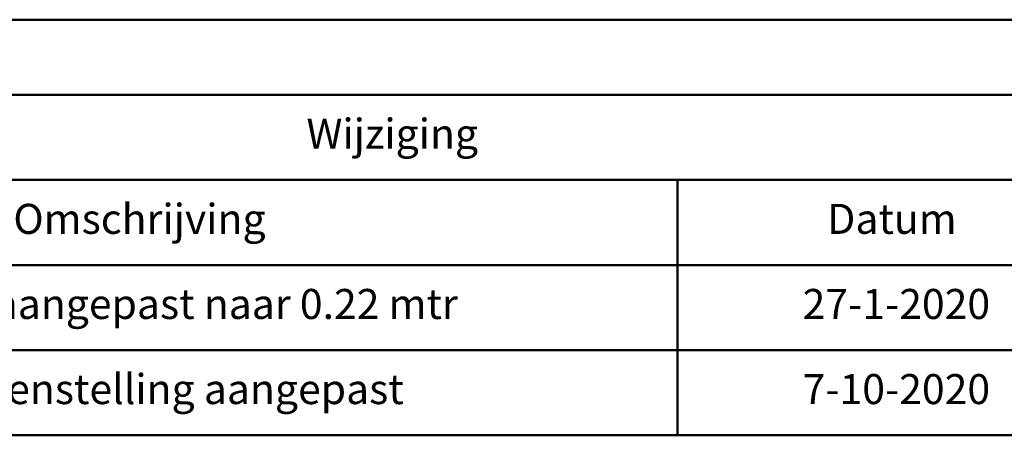
# Model space of a CAD drawing. Units: millimetres. Extents: x 0 to 59.4, y 0 to 42.1.
# Drawn here: x 48 to 54.9, y 39.1 to 42 of the extents above; entities that cross this region are included whole.
import ezdxf

# ---------------------------------------------------------------- set-up
doc = ezdxf.new("R2010")
doc.units = ezdxf.units.MM
doc.layers.add('LE_NORM', color=179, linetype='Continuous', lineweight=50)
doc.styles.add('SLDTEXTSTYLE3', font='TXT', dxfattribs={"width": 0.75})

# ---------------------------------------------------------------- blocks, each defined once
blk = doc.blocks.new('SW_TABLEANNOTATION_0')
at = {"layer": 'LE_NORM', "color": 0}
for p, q in [((2.54, 0), (10.16, 0)), ((10.16, 0), (13.208, 0)), ((2.54, -0.6), (10.16, -0.6)), ((10.16, -0.6), (10.16, -1.2)), ((10.16, -0.6), (13.208, -0.6)), ((2.54, -1.2), (10.16, -1.2)), ((10.16, -1.2), (13.208, -1.2)), ((10.16, -1.2), (10.16, -1.8)), ((2.54, -1.8), (10.16, -1.8)), ((10.16, -1.8), (10.16, -2.4)), ((10.16, -1.8), (13.208, -1.8)), ((2.54, -2.4), (10.16, -2.4)), ((10.16, -2.4), (13.208, -2.4))]:
    blk.add_line(p, q, dxfattribs=at)
at = {"layer": 'LE_NORM', "color": 0, "attachment_point": 1, "style": 'SLDTEXTSTYLE3'}
for s, insert, char_height in [('Wijziging', (7.5436, -0.1683), 0.21167), ('Omschrijving', (5.4763, -0.7683), 0.211667), ('Datum', (11.2166, -0.7683), 0.21167), ('Val hoogte aangepast naar 0.22 mtr', (3.8478, -1.3683), 0.211667), ('27-1-2020', (11.0429, -1.3683), 0.21167), ('Lassamenstelling aangepast', (4.4131, -1.9683), 0.211667), ('7-10-2020', (11.0429, -1.9683), 0.21167)]:
    blk.add_mtext(s, dxfattribs=dict(at, insert=insert, char_height=char_height))

msp = doc.modelspace()

# ---------------------------------------------------------------- linework, layer by layer
at = {"color": 7, "linetype": 'Continuous', "lineweight": 50}
for p, q in [((0, 42), (59.4, 42)), ((1.5, 41.47), (58.7, 41.47))]:
    msp.add_line(p, q, dxfattribs=at)

# ---------------------------------------------------------------- block references
at = {"layer": 'LE_NORM'}
msp.add_blockref('SW_TABLEANNOTATION_0', (42.444, 41.47), dxfattribs=at)

doc.saveas('drawing.dxf')
